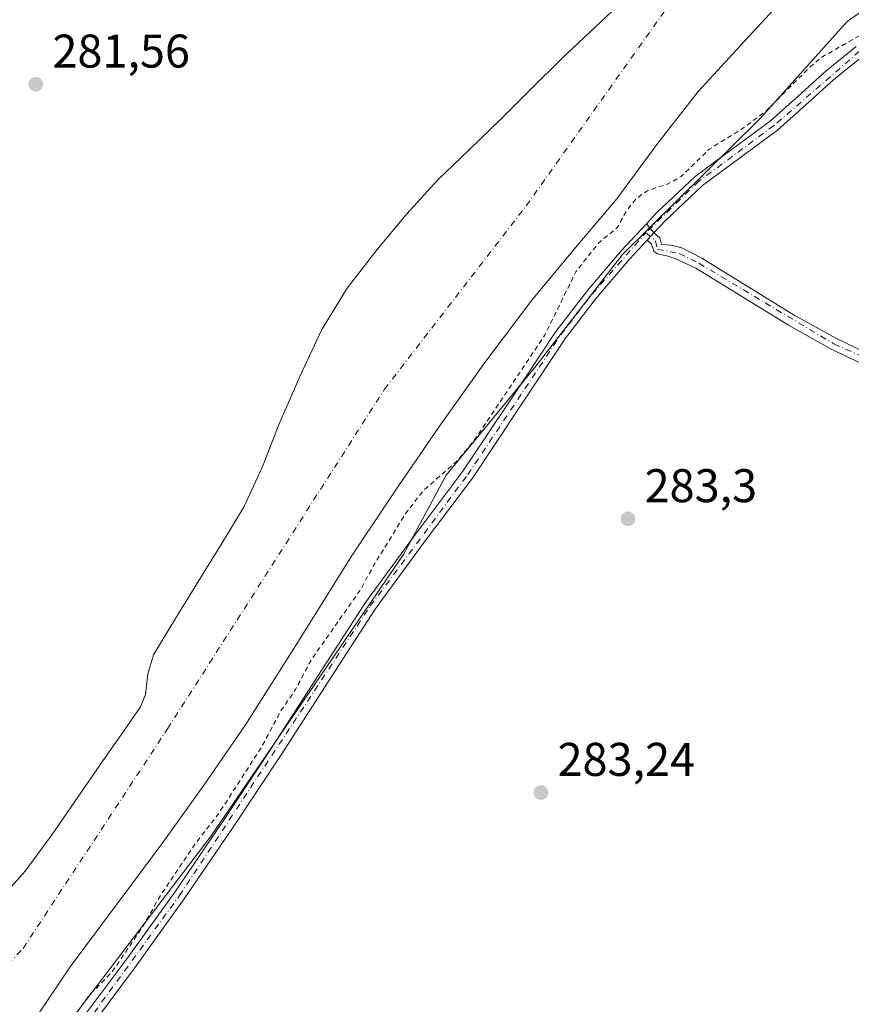
# Model space of a CAD drawing. Units: metres. Extents: x 597831 to 601309, y 4685164 to 4687526.
# Drawn here: x 599353 to 599529, y 4686505 to 4686714 of the extents above; entities that cross this region are included whole.
import ezdxf

# ---------------------------------------------------------------- set-up
doc = ezdxf.new("R2010")
doc.units = ezdxf.units.M
doc.header["$MEASUREMENT"] = 0
doc.linetypes.add('DGN Style 2', pattern=[1.6480167562047852, 0.988810053722871, -0.6592067024819142])
doc.linetypes.add('DGN Style 4', pattern=[2.6384748266838614, 1.318413404963828, -0.6592067024819142, 0.001648016756204785, -0.6592067024819142])
for name, color, linetype, lineweight in [('Arbolado forestal CxS', 92, 'Continuous', 0), ('Camino Cxs', 7, 'Continuous', 0), ('Camino eje', 30, 'DGN Style 4', 13), ('Corriente natural eje', 4, 'DGN Style 4', 0), ('Cultivos leñosos CxS', 92, 'Continuous', 0), ('Curva de nivel auxiliar', 30, 'DGN Style 2', 0), ('Laguna Cxs', 142, 'Continuous', 13), ('Prado CxS', 92, 'Continuous', 0), ('Punto de cota en terreno', 7, 'Continuous', 0), ('Rótulo de punto de cota en terreno', 7, 'Continuous', 0), ('Suelo desnudo CxS', 253, 'Continuous', 0)]:
    doc.layers.add(name, color=color, linetype=linetype, lineweight=lineweight)
doc.styles.add('Style-Arial', font='txt')

# ---------------------------------------------------------------- blocks, each defined once
blk = doc.blocks.new('*U20')
at = {"layer": 'Arbolado forestal CxS', "color": 92, "linetype": 'Continuous', "lineweight": 0}
for points in [[(599479.3102000002, 4686716.9801, 281.1983000000037), (599473.4301000005, 4686711.5101, 281.2682999999961), (599467.5900999998, 4686706.030099999, 281.4949000000051), (599461.0701000001, 4686699.540100001, 281.4995000000054), (599454.5401, 4686693.040100001, 281.3791000000056), (599447.9201999997, 4686686.640100001, 281.3491000000067), (599441.2901, 4686680.2401, 281.2780999999959), (599434.6601, 4686673.0701, 281.2262999999948), (599428.4200999998, 4686665.520099999, 281.4361000000063), (599422.0401, 4686657.3201, 281.3607000000048), (599416.6501000002, 4686648.5001, 281.3773999999976), (599412.0202000003, 4686638.5601, 281.4082000000053), (599407.6201, 4686628.530099999, 281.4484999999986), (599404.1601, 4686619.640100001, 281.3729000000022), (599400.2001999998, 4686611.0001, 281.3699000000051), (599395.3101000005, 4686602.970100001, 281.3806999999942), (599390.3400999998, 4686595.0001, 281.3040000000037), (599385.6300999997, 4686587.290100001, 281.2262999999948), (599380.9401000004, 4686579.5701, 281.2859999999928), (599379.7701000003, 4686575.4901, 281.2762999999977), (599379.2401999999, 4686571.140100001, 281.2715999999928), (599378.1801000005, 4686568.5601, 281.2899999999936), (599374.2200999996, 4686562.8301, 281.1949000000022), (599370.2500999998, 4686557.110099999, 281.1312999999937), (599364.9401000004, 4686549.390100001, 281.2434999999969), (599359.6201, 4686541.6801, 281.3500000000058), (599353.7500999998, 4686533.7401, 281.3295000000071), (599347.1401000004, 4686526.390100001, 281.1925999999949)], [(599354.5000999998, 4686500.4101, 281.1855999999971), (599363.3300999999, 4686513.460100001, 281.3203999999969), (599373.2801000001, 4686526.7501, 281.2375999999931), (599383.1802000003, 4686540.0801, 281.3935000000056), (599391.8701, 4686552.220100001, 281.226800000004), (599400.3301999997, 4686564.530099999, 281.1566000000021), (599411.6901000004, 4686582.4901, 281.3108999999968), (599422.9801000003, 4686600.5001, 281.3194999999978), (599432.2001, 4686614.3201, 281.3929000000062), (599441.6102, 4686628.020099999, 281.2796999999992), (599451.2200999996, 4686641.520099999, 281.2488000000012), (599461.1901000004, 4686654.770099999, 281.2881000000052), (599470.1701999997, 4686665.530099999, 281.328800000003), (599479.2401000002, 4686676.210100001, 281.1490999999951), (599487.6700999998, 4686687.7501, 281.2811999999976), (599496.4600999998, 4686698.9901, 281.3484999999928), (599506.2500999998, 4686709.620100001, 281.2768999999971), (599516.0401, 4686720.2401, 281.3080999999947), (599521.2200999996, 4686725.870100001, 281.2268999999943), (599526.4101999998, 4686731.5101, 281.2516999999934), (599529.4101, 4686733.870100001, 281.2272999999986)], [(599543.3768999996, 4686724.585100001, 281.3775000000023), (599528.0878999997, 4686713.805299999, 281.4502000000066), (599509.6237000005, 4686693.228499999, 281.8549999999959), (599480.3822999997, 4686664.451099999, 282.7258000000002), (599462.0081000002, 4686640.768300001, 282.2633999999962), (599443.0179000003, 4686617.6249, 282.0847000000067), (599433.9857000001, 4686600.845899999, 282.5445000000037), (599393.1870999997, 4686541.216700001, 282.1907000000065), (599357.1105000004, 4686493.793299999, 281.5999000000011)]]:
    blk.add_polyline3d(points, dxfattribs=at)
blk = doc.blocks.new('*U26')
at = {"layer": 'Suelo desnudo CxS', "color": 253, "linetype": 'Continuous', "lineweight": 0}
for points in [[(599529.4101, 4686733.870100001, 281.2272999999986), (599526.4101999998, 4686731.5101, 281.2516999999934), (599521.2200999996, 4686725.870100001, 281.2268999999943), (599516.0401, 4686720.2401, 281.3080999999947), (599506.2500999998, 4686709.620100001, 281.2768999999971), (599496.4600999998, 4686698.9901, 281.3484999999928), (599487.6700999998, 4686687.7501, 281.2811999999976), (599479.2401000002, 4686676.210100001, 281.1490999999951), (599470.1701999997, 4686665.530099999, 281.328800000003), (599461.1901000004, 4686654.770099999, 281.2881000000052), (599451.2200999996, 4686641.520099999, 281.2488000000012), (599441.6102, 4686628.020099999, 281.2796999999992), (599432.2001, 4686614.3201, 281.3929000000062), (599422.9801000003, 4686600.5001, 281.3194999999978), (599411.6901000004, 4686582.4901, 281.3108999999968), (599400.3301999997, 4686564.530099999, 281.1566000000021), (599391.8701, 4686552.220100001, 281.226800000004), (599383.1802000003, 4686540.0801, 281.3935000000056), (599373.2801000001, 4686526.7501, 281.2375999999931), (599363.3300999999, 4686513.460100001, 281.3203999999969), (599354.5000999998, 4686500.4101, 281.1855999999971)], [(599347.1401000004, 4686526.390100001, 281.1925999999949), (599353.7500999998, 4686533.7401, 281.3295000000071), (599359.6201, 4686541.6801, 281.3500000000058), (599364.9401000004, 4686549.390100001, 281.2434999999969), (599370.2500999998, 4686557.110099999, 281.1312999999937), (599374.2200999996, 4686562.8301, 281.1949000000022), (599378.1801000005, 4686568.5601, 281.2899999999936), (599379.2401999999, 4686571.140100001, 281.2715999999928), (599379.7701000003, 4686575.4901, 281.2762999999977), (599380.9401000004, 4686579.5701, 281.2859999999928), (599385.6300999997, 4686587.290100001, 281.2262999999948), (599390.3400999998, 4686595.0001, 281.3040000000037), (599395.3101000005, 4686602.970100001, 281.3806999999942), (599400.2001999998, 4686611.0001, 281.3699000000051), (599404.1601, 4686619.640100001, 281.3729000000022), (599407.6201, 4686628.530099999, 281.4484999999986), (599412.0202000003, 4686638.5601, 281.4082000000053), (599416.6501000002, 4686648.5001, 281.3773999999976), (599422.0401, 4686657.3201, 281.3607000000048), (599428.4200999998, 4686665.520099999, 281.4361000000063), (599434.6601, 4686673.0701, 281.2262999999948), (599441.2901, 4686680.2401, 281.2780999999959), (599447.9201999997, 4686686.640100001, 281.3491000000067), (599454.5401, 4686693.040100001, 281.3791000000056), (599461.0701000001, 4686699.540100001, 281.4995000000054), (599467.5900999998, 4686706.030099999, 281.4949000000051), (599473.4301000005, 4686711.5101, 281.2682999999961), (599479.3102000002, 4686716.9801, 281.1983000000037)]]:
    blk.add_polyline3d(points, dxfattribs=at)
blk = doc.blocks.new('5PATER')
at = {"layer": 'Cultivos leñosos CxS', "linetype": 'Continuous', "lineweight": 0}
h = blk.add_hatch(color=51, dxfattribs=at)
edge = h.paths.add_edge_path()
edge.add_ellipse((0, 0), major_axis=(-0.1095731443231308, -0.1110710700762829), ratio=0.9994222409660322, start_angle=0, end_angle=360)

msp = doc.modelspace()

# ---------------------------------------------------------------- linework, layer by layer
at = {"layer": 'Arbolado forestal CxS', "color": 92, "linetype": 'Continuous', "lineweight": 0}
for points in [[(599529.4101, 4686733.870100001, 281.2272999999986), (599526.4101999998, 4686731.5101, 281.2516999999934), (599521.2200999996, 4686725.870100001, 281.2268999999943), (599516.0401, 4686720.2401, 281.3080999999947), (599506.2500999998, 4686709.620100001, 281.2768999999971), (599496.4600999998, 4686698.9901, 281.3484999999928), (599487.6700999998, 4686687.7501, 281.2811999999976), (599479.2401000002, 4686676.210100001, 281.1490999999951), (599470.1701999997, 4686665.530099999, 281.328800000003), (599461.1901000004, 4686654.770099999, 281.2881000000052), (599451.2200999996, 4686641.520099999, 281.2488000000012), (599441.6102, 4686628.020099999, 281.2796999999992), (599432.2001, 4686614.3201, 281.3929000000062), (599422.9801000003, 4686600.5001, 281.3194999999978), (599411.6901000004, 4686582.4901, 281.3108999999968), (599400.3301999997, 4686564.530099999, 281.1566000000021), (599391.8701, 4686552.220100001, 281.226800000004), (599383.1802000003, 4686540.0801, 281.3935000000056), (599373.2801000001, 4686526.7501, 281.2375999999931), (599363.3300999999, 4686513.460100001, 281.3203999999969), (599354.5000999998, 4686500.4101, 281.1855999999971)], [(599543.3768999996, 4686724.585100001, 281.3775000000023), (599528.0878999997, 4686713.805299999, 281.4502000000066), (599509.6237000005, 4686693.228499999, 281.8549999999959), (599480.3822999997, 4686664.451099999, 282.7258000000002), (599462.0081000002, 4686640.768300001, 282.2633999999962), (599443.0179000003, 4686617.6249, 282.0847000000067), (599433.9857000001, 4686600.845899999, 282.5445000000037), (599393.1870999997, 4686541.216700001, 282.1907000000065), (599357.1105000004, 4686493.793299999, 281.5999000000011)], [(599347.1401000004, 4686526.390100001, 281.1925999999949), (599353.7500999998, 4686533.7401, 281.3295000000071), (599359.6201, 4686541.6801, 281.3500000000058), (599364.9401000004, 4686549.390100001, 281.2434999999969), (599370.2500999998, 4686557.110099999, 281.1312999999937), (599374.2200999996, 4686562.8301, 281.1949000000022), (599378.1801000005, 4686568.5601, 281.2899999999936), (599379.2401999999, 4686571.140100001, 281.2715999999928), (599379.7701000003, 4686575.4901, 281.2762999999977), (599380.9401000004, 4686579.5701, 281.2859999999928), (599385.6300999997, 4686587.290100001, 281.2262999999948), (599390.3400999998, 4686595.0001, 281.3040000000037), (599395.3101000005, 4686602.970100001, 281.3806999999942), (599400.2001999998, 4686611.0001, 281.3699000000051), (599404.1601, 4686619.640100001, 281.3729000000022), (599407.6201, 4686628.530099999, 281.4484999999986), (599412.0202000003, 4686638.5601, 281.4082000000053), (599416.6501000002, 4686648.5001, 281.3773999999976), (599422.0401, 4686657.3201, 281.3607000000048), (599428.4200999998, 4686665.520099999, 281.4361000000063), (599434.6601, 4686673.0701, 281.2262999999948), (599441.2901, 4686680.2401, 281.2780999999959), (599447.9201999997, 4686686.640100001, 281.3491000000067), (599454.5401, 4686693.040100001, 281.3791000000056), (599461.0701000001, 4686699.540100001, 281.4995000000054), (599467.5900999998, 4686706.030099999, 281.4949000000051), (599473.4301000005, 4686711.5101, 281.2682999999961), (599479.3102000002, 4686716.9801, 281.1983000000037)]]:
    msp.add_polyline3d(points, dxfattribs=at)
at = {"layer": 'Camino Cxs', "color": 7, "linetype": 'Continuous', "lineweight": 0, "extrusion": (-0.456410393505381, 0.5730004813207314, 0.6807055171705848), "elevation": 2412051.135390781, "flags": 128}
msp.add_lwpolyline([(-3388883.388548541, -2240925.321015047), (-3388883.388548541, -2240921.64362285)], dxfattribs=at)
msp.add_lwpolyline([(-3388883.388548541, -2240925.321015047), (-3388883.388548541, -2240921.64362285)], dxfattribs=at)
at = {"layer": 'Camino Cxs', "color": 7, "linetype": 'Continuous', "lineweight": 0, "extrusion": (0.174854890972096, 0.1883999880661291, 0.9664011649412572), "elevation": 988075.0808166972, "flags": 128}
msp.add_lwpolyline([(2748785.325805413, -3713776.781267751), (2748785.325805413, -3713774.62128001)], dxfattribs=at)
msp.add_lwpolyline([(2748785.325805413, -3713776.781267751), (2748785.325805413, -3713774.62128001)], dxfattribs=at)
at = {"layer": 'Camino Cxs', "color": 7, "linetype": 'Continuous', "lineweight": 0}
for points in [[(599531.4401000004, 4686706.520099999, 289.8371999999945), (599525.1901000004, 4686701.450099999, 295.0181000000011), (599519.3201000001, 4686696.1601, 294.6837999999989), (599513.3000999996, 4686690.780099999, 292.1098000000056), (599505.2301000003, 4686684.860099999, 286.2688999999955), (599497.4001000002, 4686679.030099999, 287.4870999999985), (599489.4501, 4686671.590100001, 289.9223999999958), (599487.0401, 4686669.0001, 293.3110000000015), (599485.4804999996, 4686670.958100001, 290.6171000000031), (599487.6901000004, 4686673.340100001, 289.9449000000022), (599495.8101000005, 4686680.9301, 288.7305999999954), (599503.7600999996, 4686686.850099999, 287.5902999999962), (599511.7500999998, 4686692.710100001, 294.1869000000006), (599517.6700999998, 4686698.0001, 296.3083999999944), (599523.5900999998, 4686703.3301, 293.0625), (599529.9600999998, 4686708.5001, 290.7262999999948)], [(599485.4804999996, 4686670.958100001, 290.6171000000031), (599487.6901000004, 4686673.340100001, 289.9449000000022), (599495.8101000005, 4686680.9301, 288.7305999999954), (599503.7600999996, 4686686.850099999, 287.5902999999962), (599511.7500999998, 4686692.710100001, 294.1869000000006), (599517.6700999998, 4686698.0001, 296.3083999999944), (599523.5900999998, 4686703.3301, 293.0625), (599529.9600999998, 4686708.5001, 290.7262999999948)], [(599531.4401000004, 4686706.520099999, 289.8371999999945), (599525.1901000004, 4686701.450099999, 295.0181000000011), (599519.3201000001, 4686696.1601, 294.6837999999989), (599513.3000999996, 4686690.780099999, 292.1098000000056), (599505.2301000003, 4686684.860099999, 286.2688999999955), (599497.4001000002, 4686679.030099999, 287.4870999999985), (599489.4501, 4686671.590100001, 289.9223999999958), (599487.0401, 4686669.0001, 293.3110000000015)], [(599364.1601, 4686500.200099999, 289.5011999999988), (599374.9501, 4686514.630100001, 291.8880000000063), (599385.4700999996, 4686529.2501, 285.8880000000063), (599395.7801000001, 4686544.440099999, 288.8948999999994), (599405.9501, 4686559.720100001, 291.7804999999935), (599415.9101, 4686575.190099999, 290.6674999999959), (599425.9200999998, 4686590.630100001, 287.9284999999945), (599436.1601, 4686604.620100001, 285.2630999999965), (599446.5900999998, 4686618.470100001, 290.980899999995), (599456.4401000004, 4686633.280099999, 293.271900000007), (599466.3101000005, 4686648.100099999, 288.9453999999969), (599472.9901000002, 4686656.8101, 287.001099999994), (599480.1300999997, 4686665.190099999, 288.4055999999982), (599485.4804999996, 4686670.958100001, 290.6171000000031), (599487.0401, 4686669.0001, 293.3110000000015), (599485.6201, 4686667.470100001, 293.866200000004), (599481.9801000003, 4686663.540100001, 287.9033000000054), (599474.9200999998, 4686655.2501, 285.1959999999963), (599468.3201000001, 4686646.6601, 287.4934000000067), (599458.5000999998, 4686631.9101, 291.9186000000045), (599448.6101000002, 4686617.040100001, 288.5959000000003), (599438.1501000002, 4686603.140100001, 284.3870000000024), (599427.9600999998, 4686589.220100001, 286.3545000000013), (599417.9901000002, 4686573.840100001, 288.8258999999962), (599408.0201000003, 4686558.360099999, 291.4700000000012), (599397.8400999998, 4686543.0601, 287.8847999999998), (599387.5000999998, 4686527.8301, 285.553700000004), (599376.9501, 4686513.1601, 291.229800000001), (599366.1601, 4686498.7401, 288.760500000004)], [(599364.1601, 4686500.200099999, 289.5011999999988), (599374.9501, 4686514.630100001, 291.8880000000063), (599385.4700999996, 4686529.2501, 285.8880000000063), (599395.7801000001, 4686544.440099999, 288.8948999999994), (599405.9501, 4686559.720100001, 291.7804999999935), (599415.9101, 4686575.190099999, 290.6674999999959), (599425.9200999998, 4686590.630100001, 287.9284999999945), (599436.1601, 4686604.620100001, 285.2630999999965), (599446.5900999998, 4686618.470100001, 290.980899999995), (599456.4401000004, 4686633.280099999, 293.271900000007), (599466.3101000005, 4686648.100099999, 288.9453999999969), (599472.9901000002, 4686656.8101, 287.001099999994), (599480.1300999997, 4686665.190099999, 288.4055999999982), (599485.4804999996, 4686670.958100001, 290.6171000000031)], [(599534.0301000001, 4686639.9301, 303.6037999999971), (599524.6501000002, 4686644.390100001, 293.1111999999994), (599515.5800999999, 4686649.440099999, 298.8478999999934), (599495.9401000004, 4686661.540100001, 299.8809000000037), (599491.8400999998, 4686663.440099999, 299.2393000000012), (599490.1101000002, 4686664.0801, 297.4348000000027), (599487.8339000001, 4686664.540899999, 295.6027999999933), (599487.0401, 4686665.1361, 294.8016000000061), (599486.4600999998, 4686666.7601, 294.3652000000002), (599485.6201, 4686667.470100001, 293.866200000004), (599487.0401, 4686669.0001, 293.3110000000015), (599488.3000999996, 4686667.950099999, 294.8776000000071), (599488.7001, 4686666.550100001, 295.7583000000013), (599490.7500999998, 4686666.380100001, 296.7017999999953), (599492.9901000002, 4686665.870100001, 297.7777999999962), (599497.2301000003, 4686663.6501, 299.0081000000064), (599516.8400999998, 4686651.5801, 301.3476999999984), (599525.7801000001, 4686646.590100001, 295.0688999999985), (599535.0601000005, 4686642.1801, 304.6138999999966)], [(599487.0401, 4686669.0001, 293.3110000000015), (599488.3000999996, 4686667.950099999, 294.8776000000071), (599488.7001, 4686666.550100001, 295.7583000000013), (599490.7500999998, 4686666.380100001, 296.7017999999953), (599492.9901000002, 4686665.870100001, 297.7777999999962), (599497.2301000003, 4686663.6501, 299.0081000000064), (599516.8400999998, 4686651.5801, 301.3476999999984), (599525.7801000001, 4686646.590100001, 295.0688999999985), (599535.0601000005, 4686642.1801, 304.6138999999966)], [(599485.6201, 4686667.470100001, 293.866200000004), (599481.9801000003, 4686663.540100001, 287.9033000000054), (599474.9200999998, 4686655.2501, 285.1959999999963), (599468.3201000001, 4686646.6601, 287.4934000000067), (599458.5000999998, 4686631.9101, 291.9186000000045), (599448.6101000002, 4686617.040100001, 288.5959000000003), (599438.1501000002, 4686603.140100001, 284.3870000000024), (599427.9600999998, 4686589.220100001, 286.3545000000013), (599417.9901000002, 4686573.840100001, 288.8258999999962), (599408.0201000003, 4686558.360099999, 291.4700000000012), (599397.8400999998, 4686543.0601, 287.8847999999998), (599387.5000999998, 4686527.8301, 285.553700000004), (599376.9501, 4686513.1601, 291.229800000001), (599366.1601, 4686498.7401, 288.760500000004)], [(599534.0301000001, 4686639.9301, 303.6037999999971), (599524.6501000002, 4686644.390100001, 293.1111999999994), (599515.5800999999, 4686649.440099999, 298.8478999999934), (599495.9401000004, 4686661.540100001, 299.8809000000037), (599491.8400999998, 4686663.440099999, 299.2393000000012), (599490.1101000002, 4686664.0801, 297.4348000000027), (599487.8339000001, 4686664.540899999, 295.6027999999933), (599487.0401, 4686665.1361, 294.8016000000061), (599486.4600999998, 4686666.7601, 294.3652000000002), (599485.6201, 4686667.470100001, 293.866200000004)]]:
    msp.add_polyline3d(points, dxfattribs=at)
at = {"layer": 'Camino eje', "color": 30, "linetype": 'DGN Style 4', "lineweight": 13}
for points in [[(599530.7001, 4686707.5101, 289.7902000000031), (599512.5251000002, 4686691.745100001, 293.6128000000026), (599496.6051000003, 4686679.9801, 288.152700000006), (599485.3809000002, 4686669.0305, 292.3205000000016)], [(599153.9351000005, 4686408.7755, 285.0524000000005), (599161.0151000004, 4686407.565099999, 282.0690000000032), (599207.8951000003, 4686414.450099999, 283.491599999994), (599214.7801000001, 4686416.4001, 285.9039000000048), (599244.4101, 4686427.2501, 289.5491000000038), (599284.1501000002, 4686434.170100001, 289.773199999996), (599293.1551000001, 4686437.170100001, 289.073000000004), (599301.5601000005, 4686441.725099999, 287.6401999999944), (599312.2050999999, 4686448.5601, 285.7963000000018), (599346.8267000001, 4686476.190099999, 286.0963000000047), (599358.6801000005, 4686490.4301, 290.9045999999944), (599386.4851000002, 4686528.540100001, 285.7875000000058), (599426.9401000004, 4686589.925100001, 287.1438000000053), (599447.6001000004, 4686617.755100001, 289.7620000000024), (599467.3151000004, 4686647.380100001, 288.7054000000062), (599473.9550999999, 4686656.030099999, 286.0347000000039), (599485.3809000002, 4686669.0305, 292.3205000000016)], [(599485.3809000002, 4686669.0305, 292.3205000000016), (599487.3800999997, 4686667.3551, 295.1291000000056), (599487.8333000002, 4686665.550100001, 295.4997000000003), (599492.4151, 4686664.655099999, 298.7909000000073), (599496.5850999998, 4686662.595100001, 300.0809000000008), (599525.2150999998, 4686645.4901, 294.084600000002), (599573.6551000001, 4686624.1051, 302.709799999997)]]:
    msp.add_polyline3d(points, dxfattribs=at)
at = {"layer": 'Corriente natural eje', "color": 4, "linetype": 'DGN Style 4', "lineweight": 0}
msp.add_polyline3d([(599323.8400999998, 4686486.0801, 281.2195999999968), (599353.3101000005, 4686517.3301, 281.4475999999996), (599383.9600999998, 4686563.9101, 281.3399999999965), (599429.9401000004, 4686635.850099999, 281.2804000000033), (599460.0000999998, 4686674.7601, 281.3399000000064), (599494.1801000005, 4686722.8201, 281.3145999999979), (599508.9200999998, 4686741.690099999, 280.9241000000038), (599530.7301000003, 4686752.890100001, 280.6165000000037), (599550.7600999996, 4686755.840100001, 280.2234999999928), (599579.6501000002, 4686757.020099999, 280.3503999999957), (599603.8101000005, 4686754.0701, 280.8031000000047), (599630.9200999998, 4686744.630100001, 281.2467999999935), (599650.3800999997, 4686727.530099999, 281.0553999999975), (599660.9801000003, 4686705.720100001, 281.2364999999991), (599672.1801000005, 4686675.0601, 281.1160999999993), (599679.2600999996, 4686640.270099999, 281.0858000000007), (599681.6101000002, 4686609.020099999, 281.1006999999955), (599679.8501000004, 4686571.870100001, 281.2716999999975), (599663.9301000005, 4686521.7501, 281.2590999999957), (599640.9401000004, 4686485.780099999, 281.101999999999)], dxfattribs=at)
at = {"layer": 'Curva de nivel auxiliar', "color": 30, "linetype": 'DGN Style 2', "lineweight": 0, "elevation": 282.5, "flags": 128}
msp.add_lwpolyline([(599581.29, 4686725.460100001), (599593.4000000004, 4686725.530099999), (599598.7100000001, 4686724.8101), (599604.1799999997, 4686723.440099999), (599608.4100000003, 4686721.2401), (599610.3399999999, 4686719.4101), (599613.7599999999, 4686714.280099999), (599616.9299999997, 4686712.040100001), (599620.3099999996, 4686710.8201), (599626.0199999996, 4686710.030099999), (599628.9800000006, 4686709.2601), (599631.8399999999, 4686708.110099999), (599634.4800000006, 4686706.460100001), (599637.7999999998, 4686702.950099999), (599644.7100000001, 4686694.2401), (599651.3399999999, 4686679.6601), (599651.7699999996, 4686677.8101), (599651.79, 4686673.280099999), (599652.7199999997, 4686662.700099999), (599651.2999999998, 4686655.5701), (599651.0599999996, 4686645.100099999), (599651.5599999996, 4686638.590100001), (599651.2800000003, 4686634.2501), (599651.4900000002, 4686628.360099999), (599650.4299999997, 4686616.220100001), (599650.3799999999, 4686608.2601), (599649.5700000003, 4686598.300100001), (599648.6799999997, 4686597.370100001), (599646.3499999996, 4686596.600099999), (599643.6699999999, 4686596.440099999), (599641.6900000004, 4686596.690099999), (599640.0300000003, 4686597.420100001), (599637.6200000001, 4686599.610099999), (599635.3799999999, 4686600.840100001), (599629.5999999996, 4686602.6601), (599622.0700000003, 4686604.040100001), (599616.0899999999, 4686607.3101), (599603.3300000001, 4686610.600099999), (599598.5499999998, 4686612.200099999), (599597.6200000001, 4686612.2501), (599596.4800000006, 4686611.6601), (599595.9000000004, 4686610.7301), (599595.5, 4686608.9001), (599595.5099999999, 4686602.620100001), (599595.0499999998, 4686597.870100001), (599591, 4686579.880100001), (599589.0999999996, 4686574.880100001), (599582.54, 4686564.4801), (599582.0300000003, 4686562.3301), (599582, 4686559.350099999), (599581.3899999997, 4686557.640100001), (599579.6600000003, 4686555.9901), (599573.6699999999, 4686551.9801), (599568.1200000001, 4686545.8201), (599556.1699999999, 4686527.7501), (599551.9500000002, 4686522.300100001), (599547.6100000005, 4686517.4101), (599543.04, 4686510.2401), (599529.2300000006, 4686491.4301), (599525.2599999999, 4686485.4801), (599520.8600000005, 4686479.870100001), (599508.6900000004, 4686462.1801), (599499.7999999998, 4686450.790100001), (599493.5700000003, 4686441.5801), (599489.79, 4686436.870100001), (599480.1399999997, 4686421.860099999), (599477.6200000001, 4686416.920100001), (599475.8499999996, 4686415.520099999), (599473.6500000004, 4686415.270099999), (599472.0499999998, 4686415.7501), (599463.7000000002, 4686419.7601), (599456.0300000003, 4686421.9901), (599421.7599999999, 4686437.120100001), (599413.4299999997, 4686439.620100001), (599391.0199999996, 4686449.0701), (599377.7300000006, 4686455.770099999), (599355.9400000004, 4686467.940099999), (599350.3099999996, 4686469.190099999), (599344.7699999996, 4686468.780099999), (599341.4100000003, 4686467.9001), (599335.8499999996, 4686465.050100001), (599334.2599999999, 4686464.590100001), (599333.5099999999, 4686464.870100001), (599333.0800000001, 4686465.600099999), (599332.9800000006, 4686466.5001), (599333.3700000001, 4686467.9901), (599336, 4686471.800100001), (599341.6699999999, 4686476.8301), (599348.8099999996, 4686484.850099999), (599354.8600000005, 4686490.7301), (599358.3700000001, 4686494.940099999), (599367.1900000004, 4686507.210100001), (599372.2999999998, 4686512.4801), (599378.79, 4686522.130100001), (599382.4400000004, 4686528.540100001), (599390.1299999999, 4686539.920100001), (599394.7699999996, 4686545.870100001), (599403.9400000004, 4686560.120100001), (599407.7999999998, 4686567.390100001), (599411.0300000003, 4686572.130100001), (599414.4100000003, 4686578.5001), (599424.8399999999, 4686593.350099999), (599427.6399999997, 4686598.4901), (599434.4600000001, 4686609.590100001), (599438.1299999999, 4686614.3101), (599445.3799999999, 4686620.710100001), (599449.0499999998, 4686625.1801), (599463.8899999997, 4686647.2501), (599470.5300000003, 4686660.780099999), (599475.2300000006, 4686666.770099999), (599479.3099999996, 4686670.120100001), (599481.2199999997, 4686673.620100001), (599483.1799999997, 4686676.110099999), (599485.6399999997, 4686677.950099999), (599490.0999999996, 4686679.390100001), (599492.8700000001, 4686680.970100001), (599498.79, 4686686.7301), (599506.2800000003, 4686691.4001), (599510.9000000004, 4686694.9001), (599520.0899999999, 4686704.0701), (599522.6900000004, 4686706.280099999), (599532.8600000005, 4686712.0701), (599542.0499999998, 4686717.9301), (599555, 4686724.200099999), (599561.0899999999, 4686726.220100001), (599568.6100000005, 4686726.590100001), (599573.2100000001, 4686727.190099999), (599581.29, 4686725.460100001)], dxfattribs=at)
at = {"layer": 'Laguna Cxs', "color": 142, "linetype": 'Continuous', "lineweight": 13}
for points in [[(599529.4101, 4686733.870100001, 281.2272999999986), (599526.4101, 4686731.5101, 281.2516999999934), (599521.2200999996, 4686725.870100001, 281.2268999999943), (599516.0401, 4686720.2401, 281.3080999999947), (599506.2500999998, 4686709.620100001, 281.2768999999971), (599496.4600999998, 4686698.9901, 281.3484999999928), (599487.6700999998, 4686687.7501, 281.2811999999976), (599479.2401000002, 4686676.210100001, 281.1490999999951), (599470.1700999998, 4686665.530099999, 281.328800000003), (599461.1901000004, 4686654.770099999, 281.2881000000052), (599451.2200999996, 4686641.520099999, 281.2488000000012), (599441.6101000002, 4686628.020099999, 281.2796999999992), (599432.2001, 4686614.3201, 281.3929000000062), (599422.9801000003, 4686600.5001, 281.3194999999978), (599411.6901000004, 4686582.4901, 281.3108999999968), (599400.3300999999, 4686564.530099999, 281.1566000000021), (599391.8701, 4686552.220100001, 281.226800000004), (599383.1801000005, 4686540.0801, 281.3935000000056), (599373.2801000001, 4686526.7501, 281.2375999999931), (599363.3300999999, 4686513.460100001, 281.3203999999969), (599354.5000999998, 4686500.4101, 281.1855999999971)], [(599529.4101, 4686733.870100001, 281.2272999999986), (599526.4101, 4686731.5101, 281.2516999999934), (599521.2200999996, 4686725.870100001, 281.2268999999943), (599516.0401, 4686720.2401, 281.3080999999947), (599506.2500999998, 4686709.620100001, 281.2768999999971), (599496.4600999998, 4686698.9901, 281.3484999999928), (599487.6700999998, 4686687.7501, 281.2811999999976), (599479.2401000002, 4686676.210100001, 281.1490999999951), (599470.1700999998, 4686665.530099999, 281.328800000003), (599461.1901000004, 4686654.770099999, 281.2881000000052), (599451.2200999996, 4686641.520099999, 281.2488000000012), (599441.6101000002, 4686628.020099999, 281.2796999999992), (599432.2001, 4686614.3201, 281.3929000000062), (599422.9801000003, 4686600.5001, 281.3194999999978), (599411.6901000004, 4686582.4901, 281.3108999999968), (599400.3300999999, 4686564.530099999, 281.1566000000021), (599391.8701, 4686552.220100001, 281.226800000004), (599383.1801000005, 4686540.0801, 281.3935000000056), (599373.2801000001, 4686526.7501, 281.2375999999931), (599363.3300999999, 4686513.460100001, 281.3203999999969), (599354.5000999998, 4686500.4101, 281.1855999999971)], [(599347.1401000004, 4686526.390100001, 281.1925999999949), (599353.7500999998, 4686533.7401, 281.3295000000071), (599359.6201, 4686541.6801, 281.3500000000058), (599364.9401000004, 4686549.390100001, 281.2434999999969), (599370.2500999998, 4686557.110099999, 281.1312999999937), (599374.2200999996, 4686562.8301, 281.1949000000022), (599378.1801000005, 4686568.5601, 281.2899999999936), (599379.2401000002, 4686571.140100001, 281.2715999999928), (599379.7701000003, 4686575.4901, 281.2762999999977), (599380.9401000004, 4686579.5701, 281.2859999999928), (599385.6300999997, 4686587.290100001, 281.2262999999948), (599390.3400999998, 4686595.0001, 281.3040000000037), (599395.3101000005, 4686602.970100001, 281.3806999999942), (599400.2001, 4686611.0001, 281.3699000000051), (599404.1601, 4686619.640100001, 281.3729000000022), (599407.6201, 4686628.530099999, 281.4484999999986), (599412.0201000003, 4686638.5601, 281.4082000000053), (599416.6501000002, 4686648.5001, 281.3773999999976), (599422.0401, 4686657.3201, 281.3607000000048), (599428.4200999998, 4686665.520099999, 281.4361000000063), (599434.6601, 4686673.0701, 281.2262999999948), (599441.2901, 4686680.2401, 281.2780999999959), (599447.9200999998, 4686686.640100001, 281.3491000000067), (599454.5401, 4686693.040100001, 281.3791000000056), (599461.0701000001, 4686699.540100001, 281.4995000000054), (599467.5900999998, 4686706.030099999, 281.4949000000051), (599473.4301000005, 4686711.5101, 281.2682999999961), (599479.3101000005, 4686716.9801, 281.1983000000037)], [(599347.1401000004, 4686526.390100001, 281.1925999999949), (599353.7500999998, 4686533.7401, 281.3295000000071), (599359.6201, 4686541.6801, 281.3500000000058), (599364.9401000004, 4686549.390100001, 281.2434999999969), (599370.2500999998, 4686557.110099999, 281.1312999999937), (599374.2200999996, 4686562.8301, 281.1949000000022), (599378.1801000005, 4686568.5601, 281.2899999999936), (599379.2401000002, 4686571.140100001, 281.2715999999928), (599379.7701000003, 4686575.4901, 281.2762999999977), (599380.9401000004, 4686579.5701, 281.2859999999928), (599385.6300999997, 4686587.290100001, 281.2262999999948), (599390.3400999998, 4686595.0001, 281.3040000000037), (599395.3101000005, 4686602.970100001, 281.3806999999942), (599400.2001, 4686611.0001, 281.3699000000051), (599404.1601, 4686619.640100001, 281.3729000000022), (599407.6201, 4686628.530099999, 281.4484999999986), (599412.0201000003, 4686638.5601, 281.4082000000053), (599416.6501000002, 4686648.5001, 281.3773999999976), (599422.0401, 4686657.3201, 281.3607000000048), (599428.4200999998, 4686665.520099999, 281.4361000000063), (599434.6601, 4686673.0701, 281.2262999999948), (599441.2901, 4686680.2401, 281.2780999999959), (599447.9200999998, 4686686.640100001, 281.3491000000067), (599454.5401, 4686693.040100001, 281.3791000000056), (599461.0701000001, 4686699.540100001, 281.4995000000054), (599467.5900999998, 4686706.030099999, 281.4949000000051), (599473.4301000005, 4686711.5101, 281.2682999999961), (599479.3101000005, 4686716.9801, 281.1983000000037)]]:
    msp.add_polyline3d(points, dxfattribs=at)
at = {"layer": 'Prado CxS', "color": 92, "linetype": 'Continuous', "lineweight": 0}
for points in [[(599357.1105000004, 4686493.793299999, 281.5999000000011), (599393.1870999997, 4686541.216700001, 282.1907000000065), (599433.9857000001, 4686600.845899999, 282.5445000000037), (599443.0179000003, 4686617.6249, 282.0847000000067), (599462.0081000002, 4686640.768300001, 282.2633999999962), (599480.3822999997, 4686664.451099999, 282.7258000000002), (599509.6237000005, 4686693.228499999, 281.8549999999959), (599528.0878999997, 4686713.805299999, 281.4502000000066), (599543.3768999996, 4686724.585100001, 281.3775000000023)], [(599543.3768999996, 4686724.585100001, 281.3775000000023), (599528.0878999997, 4686713.805299999, 281.4502000000066), (599509.6237000005, 4686693.228499999, 281.8549999999959), (599480.3822999997, 4686664.451099999, 282.7258000000002), (599462.0081000002, 4686640.768300001, 282.2633999999962), (599443.0179000003, 4686617.6249, 282.0847000000067), (599433.9857000001, 4686600.845899999, 282.5445000000037), (599393.1870999997, 4686541.216700001, 282.1907000000065), (599357.1105000004, 4686493.793299999, 281.5999000000011)]]:
    msp.add_polyline3d(points, dxfattribs=at)
at = {"layer": 'Suelo desnudo CxS', "color": 253, "linetype": 'Continuous', "lineweight": 0}
for points in [[(599529.4101, 4686733.870100001, 281.2272999999986), (599526.4101999998, 4686731.5101, 281.2516999999934), (599521.2200999996, 4686725.870100001, 281.2268999999943), (599516.0401, 4686720.2401, 281.3080999999947), (599506.2500999998, 4686709.620100001, 281.2768999999971), (599496.4600999998, 4686698.9901, 281.3484999999928), (599487.6700999998, 4686687.7501, 281.2811999999976), (599479.2401000002, 4686676.210100001, 281.1490999999951), (599470.1701999997, 4686665.530099999, 281.328800000003), (599461.1901000004, 4686654.770099999, 281.2881000000052), (599451.2200999996, 4686641.520099999, 281.2488000000012), (599441.6102, 4686628.020099999, 281.2796999999992), (599432.2001, 4686614.3201, 281.3929000000062), (599422.9801000003, 4686600.5001, 281.3194999999978), (599411.6901000004, 4686582.4901, 281.3108999999968), (599400.3301999997, 4686564.530099999, 281.1566000000021), (599391.8701, 4686552.220100001, 281.226800000004), (599383.1802000003, 4686540.0801, 281.3935000000056), (599373.2801000001, 4686526.7501, 281.2375999999931), (599363.3300999999, 4686513.460100001, 281.3203999999969), (599354.5000999998, 4686500.4101, 281.1855999999971)], [(599347.1401000004, 4686526.390100001, 281.1925999999949), (599353.7500999998, 4686533.7401, 281.3295000000071), (599359.6201, 4686541.6801, 281.3500000000058), (599364.9401000004, 4686549.390100001, 281.2434999999969), (599370.2500999998, 4686557.110099999, 281.1312999999937), (599374.2200999996, 4686562.8301, 281.1949000000022), (599378.1801000005, 4686568.5601, 281.2899999999936), (599379.2401999999, 4686571.140100001, 281.2715999999928), (599379.7701000003, 4686575.4901, 281.2762999999977), (599380.9401000004, 4686579.5701, 281.2859999999928), (599385.6300999997, 4686587.290100001, 281.2262999999948), (599390.3400999998, 4686595.0001, 281.3040000000037), (599395.3101000005, 4686602.970100001, 281.3806999999942), (599400.2001999998, 4686611.0001, 281.3699000000051), (599404.1601, 4686619.640100001, 281.3729000000022), (599407.6201, 4686628.530099999, 281.4484999999986), (599412.0202000003, 4686638.5601, 281.4082000000053), (599416.6501000002, 4686648.5001, 281.3773999999976), (599422.0401, 4686657.3201, 281.3607000000048), (599428.4200999998, 4686665.520099999, 281.4361000000063), (599434.6601, 4686673.0701, 281.2262999999948), (599441.2901, 4686680.2401, 281.2780999999959), (599447.9201999997, 4686686.640100001, 281.3491000000067), (599454.5401, 4686693.040100001, 281.3791000000056), (599461.0701000001, 4686699.540100001, 281.4995000000054), (599467.5900999998, 4686706.030099999, 281.4949000000051), (599473.4301000005, 4686711.5101, 281.2682999999961), (599479.3102000002, 4686716.9801, 281.1983000000037)]]:
    msp.add_polyline3d(points, dxfattribs=at)

# ---------------------------------------------------------------- block references
at = {"layer": 'Arbolado forestal CxS', "color": 92, "linetype": 'Continuous', "lineweight": 0}
msp.add_blockref('*U20', (0, 0), dxfattribs=at)
at = {"layer": 'Punto de cota en terreno', "color": 7, "linetype": 'Continuous', "lineweight": 0, "xscale": 10, "yscale": 10, "zscale": 10}
for p in [(599356.0099999999, 4686700.52, 281.5599999999977), (599481.5800000001, 4686608.4, 283.3000000000029), (599463.1200000001, 4686550.380000001, 283.2400000000052)]:
    msp.add_blockref('5PATER', p, dxfattribs=at)
at = {"layer": 'Suelo desnudo CxS', "color": 253, "linetype": 'Continuous', "lineweight": 0}
msp.add_blockref('*U26', (0, 0), dxfattribs=at)

# ---------------------------------------------------------------- texts
at = {"layer": 'Rótulo de punto de cota en terreno', "color": 7, "linetype": 'Continuous', "lineweight": 0, "style": 'Style-Arial'}
for s, p in [('281,56', (599359.5378000002, 4686704.047800001)), ('283,3', (599485.1078000005, 4686611.927800001)), ('283,24', (599466.6478000004, 4686553.9078))]:
    msp.add_text(s, height=7.000000000000002, dxfattribs=at).set_placement(p)

doc.saveas('drawing.dxf')
